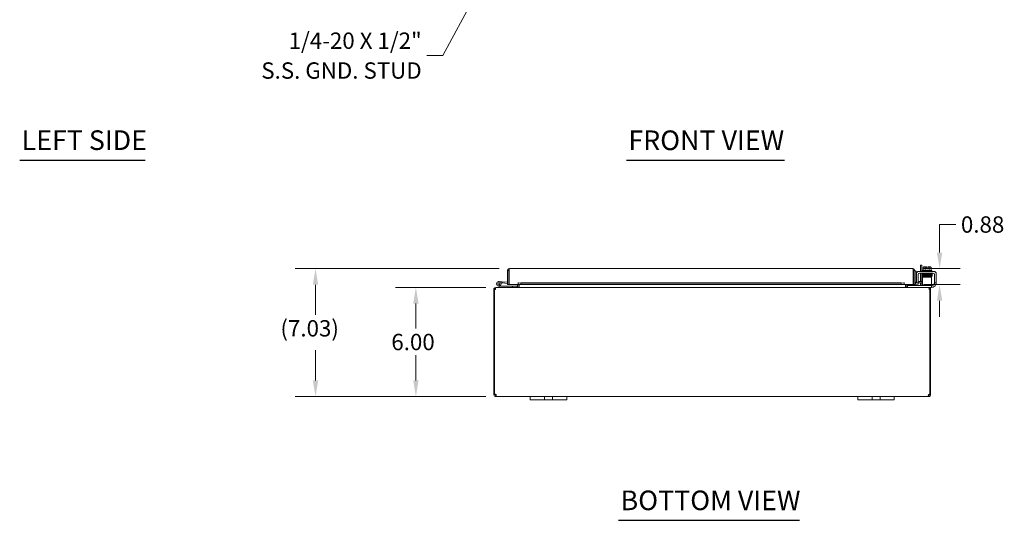
# Model space of a CAD drawing. Units: inches. Extents: x 4 to 148, y 2 to 96.
# Drawn here: x 7 to 62, y 16 to 43 of the extents above; entities that cross this region are included whole.
import ezdxf

# ---------------------------------------------------------------- set-up
doc = ezdxf.new("R2010")
doc.units = ezdxf.units.IN
doc.header["$LTSCALE"] = 9
doc.header["$MEASUREMENT"] = 0
for name, color, linetype, lineweight in [('Dimension (ANSI)', 7, 'Continuous', 5), ('Symbol (ANSI)', 7, 'Continuous', 5), ('Visible (ANSI)', 7, 'Continuous', 5)]:
    doc.layers.add(name, color=color, linetype=linetype, lineweight=lineweight)
doc.styles.add('ROMANS', font='romans.shx')
doc.styles.add('Text Style168', font='tahoma.ttf')
doc.dimstyles.new('Default (ANSI)', dxfattribs={"dimscale": 9, "dimtxt": 0.1, "dimasz": 0.098425, "dimexe": 0.125, "dimexo": 0.0625, "dimgap": 0.031496, "dimtad": 0, "dimtih": 1, "dimtoh": 1, "dimrnd": 1e-08, "dimzin": 0, "dimdsep": 46, "dimtxsty": 'ROMANS', "dimcen": 0.09, "dimdle": 0.393701, "dimclrd": 256, "dimclre": 256, "dimclrt": 256, "dimadec": 0, "dimazin": 0, "dimtfac": 1, "dimtofl": 0, "dimtmove": 0, "dimatfit": 3, "dimfxl": 1, "dimtolj": 1, "dimtzin": 0, "dimlwd": -1, "dimlwe": -1, "dimarcsym": 0})
doc.dimstyles.new('Default (ANSI)$7', dxfattribs={"dimscale": 9, "dimtxt": 0.1, "dimasz": 0.098425, "dimexe": 0.125, "dimexo": 0.0625, "dimgap": 0.031496, "dimtad": 0, "dimtih": 1, "dimtoh": 1, "dimrnd": 1e-08, "dimzin": 0, "dimdsep": 46, "dimtxsty": 'ROMANS', "dimcen": 0.09, "dimdle": 0.393701, "dimclrd": 256, "dimclre": 256, "dimclrt": 256, "dimadec": 0, "dimazin": 0, "dimtfac": 1, "dimtofl": 0, "dimtmove": 0, "dimatfit": 3, "dimfxl": 1, "dimtolj": 1, "dimtzin": 0, "dimlwd": -1, "dimlwe": -1, "dimarcsym": 0})

# ---------------------------------------------------------------- blocks, each defined once
blk = doc.blocks.new('*D12')
at = {"layer": 'Defpoints', "color": 0, "transparency": 16777216}
for p in [(33.639, 28.727), (29.235, 22.727), (33.64, 22.727)]:
    blk.add_point(p, dxfattribs=at)
at = {"layer": 'Dimension (ANSI)', "transparency": 16777216}
for p, q in [((33.076, 28.727), (28.11, 28.727)), ((29.235, 27.841), (29.235, 26.461)), ((29.235, 23.613), (29.235, 24.994)), ((33.077, 22.727), (28.11, 22.727))]:
    blk.add_line(p, q, dxfattribs=at)
for points in [[(29.087, 27.841), (29.383, 27.841), (29.235, 28.727)], [(29.087, 23.613), (29.383, 23.613), (29.235, 22.727)]]:
    blk.add_solid(points, dxfattribs=at)
at = {"layer": 'Dimension (ANSI)', "transparency": 16777216, "insert": (27.885, 26.177), "char_height": 0.9, "attachment_point": 1, "style": 'ROMANS'}
blk.add_mtext('\\A1;6.00', dxfattribs=at)
blk = doc.blocks.new('*D13')
at = {"layer": 'Defpoints', "color": 0, "transparency": 16777216}
for p in [(23.719, 29.761), (34.376, 29.761), (33.64, 22.727)]:
    blk.add_point(p, dxfattribs=at)
at = {"layer": 'Dimension (ANSI)', "transparency": 16777216}
for p, q in [((33.814, 29.761), (22.594, 29.761)), ((23.719, 28.875), (23.719, 27.213)), ((23.719, 23.613), (23.719, 25.275)), ((33.077, 22.727), (22.594, 22.727))]:
    blk.add_line(p, q, dxfattribs=at)
for points in [[(23.571, 28.875), (23.866, 28.875), (23.719, 29.761)], [(23.571, 23.613), (23.866, 23.613), (23.719, 22.727)]]:
    blk.add_solid(points, dxfattribs=at)
at = {"layer": 'Dimension (ANSI)', "transparency": 16777216, "insert": (21.79, 26.93), "char_height": 0.9, "attachment_point": 1, "style": 'ROMANS'}
blk.add_mtext('\\A1;{(}7.03{)}', dxfattribs=at)
blk = doc.blocks.new('*D23')
at = {"layer": 'Defpoints', "color": 0, "transparency": 16777216}
for p in [(56.541, 29.761), (58.015, 29.761), (56.561, 28.886)]:
    blk.add_point(p, dxfattribs=at)
at = {"layer": 'Dimension (ANSI)', "transparency": 16777216}
for p, q in [((58.015, 30.647), (58.015, 32.188)), ((58.015, 32.188), (58.901, 32.188)), ((57.103, 29.761), (59.14, 29.761)), ((57.123, 28.886), (59.14, 28.886)), ((58.015, 28), (58.015, 27.114))]:
    blk.add_line(p, q, dxfattribs=at)
for points in [[(57.868, 30.647), (58.163, 30.647), (58.015, 29.761)], [(57.868, 28), (58.163, 28), (58.015, 28.886)]]:
    blk.add_solid(points, dxfattribs=at)
at = {"layer": 'Dimension (ANSI)', "transparency": 16777216, "insert": (59.185, 32.638), "char_height": 0.9, "attachment_point": 1, "style": 'ROMANS'}
blk.add_mtext('\\A1;0.88', dxfattribs=at)

msp = doc.modelspace()

# ---------------------------------------------------------------- linework, layer by layer
at = {"layer": 'Symbol (ANSI)', "lineweight": 30}
for p, q in [((7.463, 35.727), (14.362, 35.727)), ((40.804, 35.723), (49.487, 35.723)), ((40.376, 15.92), (50.31, 15.92))]:
    msp.add_line(p, q, dxfattribs=at)
at = {"layer": 'Visible (ANSI)'}
for p, q in [((34.376, 29.761), (56.541, 29.761)), ((57.038, 29.958), (56.964, 29.958)), ((56.964, 29.612), (56.964, 29.958)), ((57.038, 29.958), (57.038, 29.612)), ((57.115, 29.662), (57.115, 29.829)), ((57.169, 29.852), (57.144, 29.852)), ((57.294, 29.852), (57.169, 29.852)), ((57.223, 29.662), (57.223, 29.829)), ((57.294, 29.852), (57.294, 29.849)), ((57.294, 29.751), (57.294, 29.849)), ((57.369, 29.849), (57.369, 29.852)), ((57.494, 29.852), (57.369, 29.852)), ((57.369, 29.849), (57.369, 29.751)), ((57.44, 29.662), (57.44, 29.829)), ((57.519, 29.852), (57.494, 29.852)), ((57.548, 29.662), (57.548, 29.829)), ((34.345, 29.656), (34.271, 29.656)), ((34.271, 28.886), (34.271, 29.656)), ((34.345, 29.656), (34.345, 28.886)), ((34.345, 29.506), (34.356, 29.505)), ((34.356, 28.886), (34.356, 29.656)), ((56.561, 29.656), (56.561, 28.886)), ((56.572, 29.656), (56.572, 28.886)), ((56.572, 29.656), (56.646, 29.656)), ((56.646, 28.886), (56.646, 29.656)), ((56.72, 29.624), (56.646, 29.624)), ((56.72, 29.624), (56.72, 29.374)), ((56.72, 29.374), (56.72, 29.123)), ((56.739, 29.017), (56.739, 29.487)), ((56.843, 29.017), (56.843, 29.445)), ((56.864, 29.612), (57.708, 29.612)), ((56.906, 29.508), (57.667, 29.508)), ((56.964, 29.061), (56.964, 29.508)), ((57.038, 29.508), (57.038, 29.061)), ((57.566, 29.29), (57.066, 29.29)), ((57.066, 29.228), (57.066, 29.29)), ((57.066, 28.956), (57.066, 29.228)), ((57.071, 29.662), (57.591, 29.662)), ((57.071, 29.662), (57.071, 29.612)), ((57.081, 29.508), (57.081, 29.478)), ((57.169, 29.478), (57.081, 29.478)), ((57.206, 29.449), (57.206, 29.449)), ((57.206, 29.42), (57.206, 29.419)), ((57.206, 29.39), (57.206, 29.389)), ((57.206, 29.36), (57.206, 29.359)), ((57.206, 29.33), (57.206, 29.29)), ((57.369, 29.751), (57.294, 29.751)), ((57.456, 29.454), (57.456, 29.454)), ((57.456, 29.425), (57.456, 29.424)), ((57.456, 29.395), (57.456, 29.393)), ((57.456, 29.364), (57.456, 29.364)), ((57.456, 29.335), (57.456, 29.29)), ((57.566, 29.29), (57.566, 29.228)), ((57.566, 28.956), (57.566, 29.228)), ((57.581, 29.508), (57.581, 29.487)), ((57.591, 29.662), (57.591, 29.612)), ((57.729, 29.445), (57.729, 29.017)), ((57.833, 29.487), (57.833, 29.017)), ((33.639, 28.727), (33.628, 28.727)), ((33.628, 28.72), (33.628, 28.727)), ((33.639, 28.727), (57.406, 28.727)), ((33.913, 28.729), (33.737, 28.815)), ((33.862, 28.824), (33.765, 28.871)), ((33.803, 29.052), (33.983, 29.036)), ((33.819, 28.871), (33.882, 28.84)), ((33.862, 28.824), (33.928, 28.791)), ((33.977, 28.974), (33.906, 28.98)), ((33.934, 28.79), (34.542, 28.79)), ((33.983, 29.036), (33.977, 28.974)), ((33.977, 28.974), (34.271, 28.948)), ((33.983, 29.036), (34.271, 29.011)), ((34.345, 28.886), (34.271, 28.886)), ((34.856, 28.886), (34.356, 28.886)), ((34.792, 28.79), (34.542, 28.79)), ((34.542, 28.79), (34.542, 28.727)), ((34.792, 28.727), (34.792, 28.79)), ((34.824, 28.759), (34.824, 28.886)), ((34.856, 28.961), (34.856, 28.991)), ((34.856, 28.886), (34.856, 28.991)), ((34.856, 28.991), (34.856, 28.991)), ((34.856, 28.991), (34.856, 28.991)), ((35.006, 28.987), (34.856, 28.961)), ((34.856, 28.961), (34.856, 28.888)), ((34.856, 28.888), (35.006, 28.914)), ((34.856, 28.887), (34.856, 28.888)), ((34.856, 28.887), (34.856, 28.886)), ((56.061, 28.886), (34.856, 28.886)), ((34.898, 28.759), (34.898, 28.886)), ((34.909, 28.759), (34.909, 28.886)), ((35.006, 28.914), (35.006, 28.987)), ((35.006, 28.987), (55.911, 28.987)), ((35.006, 28.914), (55.911, 28.914)), ((56.061, 28.961), (55.911, 28.987)), ((55.911, 28.987), (55.911, 28.914)), ((55.911, 28.914), (56.061, 28.888)), ((56.061, 28.961), (56.061, 28.991)), ((56.061, 28.991), (56.061, 28.991)), ((56.061, 28.991), (56.061, 28.886)), ((56.061, 28.991), (56.061, 28.991)), ((56.061, 28.888), (56.061, 28.961)), ((56.061, 28.888), (56.061, 28.887)), ((56.061, 28.886), (56.061, 28.887)), ((56.561, 28.886), (56.061, 28.886)), ((56.137, 28.759), (56.137, 28.886)), ((56.148, 28.886), (56.148, 28.759)), ((56.222, 28.759), (56.222, 28.886)), ((56.253, 28.831), (56.283, 28.831)), ((56.253, 28.831), (56.253, 28.727)), ((57.536, 28.831), (56.283, 28.831)), ((56.572, 28.886), (56.646, 28.886)), ((56.684, 28.961), (56.683, 28.96)), ((56.832, 28.987), (56.684, 28.961)), ((56.684, 28.961), (56.697, 28.888)), ((56.695, 28.887), (56.697, 28.888)), ((56.697, 28.888), (56.845, 28.914)), ((56.739, 28.987), (56.739, 29.017)), ((56.739, 28.987), (56.843, 28.987)), ((56.845, 28.914), (56.832, 28.987)), ((56.843, 29.061), (57.032, 29.061)), ((56.843, 29.017), (56.843, 28.987)), ((57.032, 28.987), (56.843, 28.987)), ((56.964, 28.864), (56.964, 28.987)), ((57.032, 29.061), (57.066, 29.061)), ((57.066, 28.987), (57.032, 28.987)), ((57.038, 28.987), (57.038, 28.852)), ((57.066, 28.956), (57.066, 28.831)), ((57.417, 28.727), (57.406, 28.727)), ((57.417, 28.72), (57.417, 28.727)), ((57.536, 28.727), (57.417, 28.727)), ((57.536, 28.831), (57.566, 28.831)), ((57.566, 28.727), (57.536, 28.727)), ((57.566, 28.831), (57.566, 28.956)), ((57.566, 28.841), (57.604, 28.841)), ((57.566, 28.727), (57.566, 28.831)), ((57.583, 28.737), (57.566, 28.737)), ((57.729, 28.987), (57.729, 29.017)), ((57.729, 28.987), (57.833, 28.987)), ((57.729, 28.987), (57.729, 28.966)), ((57.833, 29.017), (57.833, 28.987)), ((33.56, 28.622), (33.523, 28.622)), ((33.523, 28.622), (33.523, 22.857)), ((33.608, 28.622), (33.56, 28.622)), ((33.56, 22.855), (33.56, 28.622)), ((57.486, 28.622), (57.438, 28.622)), ((57.523, 28.622), (57.486, 28.622)), ((57.486, 28.622), (57.486, 22.855)), ((57.523, 22.857), (57.523, 28.622)), ((33.523, 22.857), (33.56, 22.857)), ((33.523, 22.833), (33.523, 22.857)), ((33.523, 22.833), (33.573, 22.833)), ((33.568, 22.857), (33.597, 22.857)), ((33.573, 22.833), (33.597, 22.833)), ((33.597, 22.858), (33.597, 22.857)), ((33.597, 22.857), (33.597, 22.833)), ((33.628, 22.778), (33.628, 22.801)), ((33.628, 22.801), (33.64, 22.801)), ((33.628, 22.727), (33.628, 22.778)), ((33.64, 22.727), (33.628, 22.727)), ((33.64, 22.778), (33.64, 22.801)), ((33.64, 22.727), (33.64, 22.778)), ((35.523, 22.727), (33.64, 22.727)), ((35.523, 22.727), (35.773, 22.727)), ((35.523, 22.727), (35.523, 22.547)), ((36.179, 22.727), (35.773, 22.727)), ((36.179, 22.727), (36.304, 22.727)), ((36.304, 22.547), (36.304, 22.727)), ((36.304, 22.727), (36.742, 22.727)), ((36.742, 22.727), (36.867, 22.727)), ((36.742, 22.727), (36.742, 22.547)), ((37.273, 22.727), (36.867, 22.727)), ((37.273, 22.727), (37.523, 22.727)), ((37.523, 22.547), (37.523, 22.727)), ((53.523, 22.727), (37.523, 22.727)), ((53.523, 22.727), (53.773, 22.727)), ((53.523, 22.727), (53.523, 22.547)), ((54.179, 22.727), (53.773, 22.727)), ((54.179, 22.727), (54.304, 22.727)), ((54.304, 22.547), (54.304, 22.727)), ((54.304, 22.727), (54.742, 22.727)), ((54.742, 22.727), (54.867, 22.727)), ((54.742, 22.727), (54.742, 22.547)), ((55.273, 22.727), (54.867, 22.727)), ((55.273, 22.727), (55.523, 22.727)), ((55.523, 22.547), (55.523, 22.727)), ((57.405, 22.727), (55.523, 22.727)), ((57.405, 22.778), (57.405, 22.801)), ((57.405, 22.801), (57.417, 22.801)), ((57.405, 22.727), (57.405, 22.778)), ((57.417, 22.727), (57.405, 22.727)), ((57.417, 22.778), (57.417, 22.801)), ((57.417, 22.727), (57.417, 22.778)), ((57.449, 22.857), (57.449, 22.858)), ((57.449, 22.857), (57.477, 22.857)), ((57.449, 22.833), (57.449, 22.857)), ((57.449, 22.833), (57.472, 22.833)), ((57.472, 22.833), (57.523, 22.833)), ((57.486, 22.857), (57.523, 22.857)), ((57.523, 22.857), (57.523, 22.833)), ((35.773, 22.547), (35.523, 22.547)), ((35.773, 22.547), (36.179, 22.547)), ((36.304, 22.547), (36.179, 22.547)), ((36.742, 22.547), (36.304, 22.547)), ((36.867, 22.547), (36.742, 22.547)), ((36.867, 22.547), (37.273, 22.547)), ((37.523, 22.547), (37.273, 22.547)), ((53.773, 22.547), (53.523, 22.547)), ((53.773, 22.547), (54.179, 22.547)), ((54.304, 22.547), (54.179, 22.547)), ((54.742, 22.547), (54.304, 22.547)), ((54.867, 22.547), (54.742, 22.547)), ((54.867, 22.547), (55.273, 22.547)), ((55.523, 22.547), (55.273, 22.547))]:
    msp.add_line(p, q, dxfattribs=at)
msp.add_circle((33.792, 28.927), 0.06, dxfattribs=at)
for centre, radius, start, end in [((57.331, 29.587), 0.325, 125.2644, 131.8103), ((57.331, 29.587), 0.265, 98.1301, 114.0948), ((57.331, 29.587), 0.265, 65.9052, 81.8699), ((57.331, 29.587), 0.325, 48.1897, 54.7356), ((56.864, 29.487), 0.125, 90, 180), ((56.906, 29.445), 0.0625, 90, 180), ((57.667, 29.445), 0.0625, 0, 90), ((57.708, 29.487), 0.125, 0, 90), ((33.792, 28.927), 0.125, 315.5029, 243.8848), ((33.792, 28.927), 0.0625, 294.7876, 243.8817), ((33.792, 28.927), 0.0625, 243.8817, 294.7876), ((33.792, 28.927), 0.125, 303.8817, 315.5029), ((33.792, 28.927), 0.125, 303.8795, 303.8817), ((33.92, 28.742), 0.015, 243.8848, 270), ((33.934, 28.805), 0.015, 243.8848, 270), ((34.345, 29.004), 0.0625, 270, 280.1821), ((34.792, 28.759), 0.105, 352.0691, 0), ((56.253, 28.759), 0.105, 180, 187.9309), ((56.771, 29.112), 0.125, 180, 255.3711), ((56.677, 28.991), 0.0313, 180, 280), ((56.677, 28.991), 0.105, 252.7278, 280), ((56.782, 29.123), 0.0625, 180, 226.4399), ((56.902, 28.864), 0.0625, 328.6677, 0), ((56.913, 28.852), 0.125, 350.3284, 0), ((57.583, 28.987), 0.25, 270, 336.4218), ((57.604, 28.966), 0.125, 270, 320.8022), ((33.628, 28.622), 0.0312, 128.2337, 180), ((57.417, 28.622), 0.0312, 0, 51.7663), ((33.585, 22.789), 0.07, 38.0474, 111.0196), ((57.461, 22.789), 0.07, 68.9804, 141.9526)]:
    msp.add_arc(centre, radius, start, end, dxfattribs=at)
for centre, major_axis, ratio, start_param, end_param in [((57.169, 29.587), (0, 0.265), 0.5, 0, 0.420534), ((57.169, 29.587), (0, 0.265), 0.5, 5.862651, 6.283185), ((57.494, 29.587), (0, 0.265), 0.5, 0, 0.420534), ((57.494, 29.587), (0, 0.265), 0.5, 5.862651, 6.283185), ((57.12, 29.433), (-0.0005, 0.0145), 0.806882, 6.282122, 6.282477), ((57.12, 29.372), (0.0005, -0.0145), 0.806882, 6.28212, 6.282475), ((57.486, 29.38), (0.0003, -0.0145), 0.590418, 6.282806, 6.282995), ((57.543, 29.328), (-0.0005, -0.0145), 0.806882, 4.120177, 8.545277)]:
    msp.add_ellipse(centre, major_axis=major_axis, ratio=ratio, start_param=start_param, end_param=end_param, dxfattribs=at)
for points, knots in [([(34.274, 29.682), (34.281, 29.709), (34.3, 29.733), (34.324, 29.747), (34.34, 29.756), (34.358, 29.761), (34.376, 29.761)], [-0.8395462, -0.8395462, -0.8395462, -0.8395462, -0.3275189, -0.3275189, -0.3275189, 0, 0, 0, 0]), ([(34.359, 29.682), (34.363, 29.709), (34.366, 29.733), (34.37, 29.747), (34.372, 29.756), (34.374, 29.761), (34.376, 29.761)], [-0.8395462, -0.8395462, -0.8395462, -0.8395462, -0.3275189, -0.3275189, -0.3275189, 0, 0, 0, 0]), ([(56.541, 29.761), (56.545, 29.761), (56.55, 29.738), (56.555, 29.704), (56.557, 29.689), (56.559, 29.672), (56.561, 29.656)], [0, 0, 0, 0, 1.095058, 1.095058, 1.095058, 1.570796, 1.570796, 1.570796, 1.570796]), ([(56.643, 29.682), (56.633, 29.719), (56.602, 29.75), (56.564, 29.758), (56.557, 29.76), (56.549, 29.761), (56.541, 29.761)], [0.25204, 0.25204, 0.25204, 0.25204, 1.343757, 1.343757, 1.343757, 1.570796, 1.570796, 1.570796, 1.570796]), ([(34.359, 29.682), (34.352, 29.677), (34.346, 29.669), (34.345, 29.66), (34.345, 29.659), (34.345, 29.657), (34.345, 29.656)], [0.3652124, 0.3652124, 0.3652124, 0.3652124, 0.9110099, 0.9110099, 0.9110099, 1, 1, 1, 1]), ([(56.557, 29.682), (56.565, 29.676), (56.571, 29.668), (56.572, 29.658), (56.572, 29.657), (56.572, 29.657), (56.572, 29.656)], [0.5736743, 0.5736743, 0.5736743, 0.5736743, 1.4834748, 1.4834748, 1.4834748, 1.5707963, 1.5707963, 1.5707963, 1.5707963]), ([(57.067, 29.444), (57.067, 29.444), (57.067, 29.444), (57.066, 29.445), (57.065, 29.445), (57.063, 29.446), (57.063, 29.446), (57.061, 29.447), (57.06, 29.448), (57.058, 29.449), (57.058, 29.45), (57.056, 29.453), (57.056, 29.454), (57.055, 29.457), (57.055, 29.459), (57.055, 29.462), (57.056, 29.464), (57.057, 29.466), (57.058, 29.468), (57.06, 29.47), (57.061, 29.471), (57.062, 29.472), (57.063, 29.472), (57.064, 29.473), (57.065, 29.473), (57.066, 29.473), (57.067, 29.474), (57.069, 29.474), (57.07, 29.474), (57.077, 29.475), (57.084, 29.475), (57.107, 29.476), (57.125, 29.477), (57.168, 29.478), (57.192, 29.478), (57.242, 29.479), (57.269, 29.48), (57.325, 29.481), (57.353, 29.481), (57.408, 29.482), (57.435, 29.483), (57.483, 29.484), (57.506, 29.484), (57.543, 29.485), (57.559, 29.486), (57.575, 29.486), (57.58, 29.487), (57.587, 29.487), (57.589, 29.487), (57.59, 29.487), (57.59, 29.487), (57.59, 29.487)], [1.60901, 1.60901, 1.60901, 1.60901, 1.614567, 1.614567, 1.640835, 1.640835, 1.647957, 1.647957, 1.660739, 1.660739, 1.671402, 1.671402, 1.683354, 1.683354, 1.69613, 1.69613, 1.709025, 1.709025, 1.721871, 1.721871, 1.734096, 1.734096, 1.744858, 1.744858, 1.756969, 1.756969, 1.777862, 1.777862, 1.835751, 1.835751, 2.01048, 2.01048, 2.249906, 2.249906, 2.46355, 2.46355, 2.67625, 2.67625, 2.888557, 2.888557, 3.100648, 3.100648, 3.312507, 3.312507, 3.523906, 3.523906, 3.627575, 3.627575, 3.72842, 3.72842, 3.738357, 3.738357, 3.738357, 3.738357]), ([(57.072, 29.415), (57.071, 29.415), (57.071, 29.415), (57.069, 29.415), (57.068, 29.415), (57.067, 29.415), (57.066, 29.416), (57.064, 29.416), (57.064, 29.416), (57.062, 29.417), (57.062, 29.417), (57.06, 29.419), (57.059, 29.419), (57.058, 29.421), (57.057, 29.423), (57.056, 29.425), (57.055, 29.427), (57.055, 29.43), (57.055, 29.431), (57.056, 29.435), (57.056, 29.436), (57.058, 29.439), (57.059, 29.44), (57.061, 29.442), (57.062, 29.442), (57.063, 29.443), (57.064, 29.443), (57.065, 29.444), (57.066, 29.444), (57.067, 29.444), (57.068, 29.445), (57.071, 29.445), (57.073, 29.445), (57.085, 29.446), (57.1, 29.447), (57.119, 29.447)], [0.5111298, 0.5111298, 0.5111298, 0.5111298, 0.5309226, 0.5309226, 0.5662658, 0.5662658, 0.5928333, 0.5928333, 0.6041978, 0.6041978, 0.6121032, 0.6121032, 0.6235521, 0.6235521, 0.6346362, 0.6346362, 0.6470893, 0.6470893, 0.6600166, 0.6600166, 0.6729775, 0.6729775, 0.6857803, 0.6857803, 0.6974995, 0.6974995, 0.7084164, 0.7084164, 0.7231374, 0.7231374, 0.7532307, 0.7532307, 0.8434161, 0.8434161, 1.0984951, 1.0984951, 1.0984951, 1.0984951]), ([(57.589, 29.428), (57.589, 29.428), (57.589, 29.428), (57.587, 29.428), (57.586, 29.428), (57.58, 29.428), (57.576, 29.427), (57.566, 29.427), (57.56, 29.427), (57.545, 29.426), (57.537, 29.426), (57.518, 29.425), (57.508, 29.425), (57.487, 29.425), (57.476, 29.424), (57.451, 29.424), (57.439, 29.424), (57.413, 29.423), (57.399, 29.423), (57.372, 29.422), (57.358, 29.422), (57.33, 29.422), (57.316, 29.421), (57.289, 29.421), (57.275, 29.42), (57.248, 29.42), (57.235, 29.42), (57.209, 29.419), (57.197, 29.419), (57.174, 29.418), (57.163, 29.418), (57.142, 29.418), (57.133, 29.417), (57.115, 29.417), (57.107, 29.417), (57.094, 29.416), (57.088, 29.416), (57.078, 29.415), (57.074, 29.415), (57.07, 29.414), (57.069, 29.414), (57.067, 29.414), (57.067, 29.414), (57.065, 29.413), (57.064, 29.413), (57.062, 29.412), (57.062, 29.412), (57.06, 29.411), (57.059, 29.41), (57.057, 29.407), (57.056, 29.406), (57.055, 29.402), (57.055, 29.401), (57.055, 29.397), (57.055, 29.396), (57.056, 29.393), (57.057, 29.391), (57.059, 29.389), (57.06, 29.389), (57.061, 29.387), (57.062, 29.387), (57.063, 29.386), (57.064, 29.386), (57.065, 29.385), (57.066, 29.385), (57.068, 29.385), (57.069, 29.384), (57.071, 29.384)], [0.731032, 0.731032, 0.731032, 0.731032, 0.789965, 0.789965, 0.896185, 0.896185, 1.040273, 1.040273, 1.195618, 1.195618, 1.353838, 1.353838, 1.513012, 1.513012, 1.672583, 1.672583, 1.832352, 1.832352, 1.992232, 1.992232, 2.152186, 2.152186, 2.312197, 2.312197, 2.472262, 2.472262, 2.632388, 2.632388, 2.792599, 2.792599, 2.952948, 2.952948, 3.113552, 3.113552, 3.274717, 3.274717, 3.437426, 3.437426, 3.606538, 3.606538, 3.675559, 3.675559, 3.712228, 3.712228, 3.738143, 3.738143, 3.746097, 3.746097, 3.758127, 3.758127, 3.767102, 3.767102, 3.773994, 3.773994, 3.780298, 3.780298, 3.787346, 3.787346, 3.796057, 3.796057, 3.806759, 3.806759, 3.821646, 3.821646, 3.850248, 3.850248, 3.92522, 3.92522, 3.92522, 3.92522]), ([(57.067, 29.355), (57.067, 29.355), (57.067, 29.355), (57.066, 29.355), (57.065, 29.355), (57.062, 29.356), (57.061, 29.357), (57.059, 29.358), (57.059, 29.359), (57.057, 29.361), (57.056, 29.363), (57.055, 29.365), (57.055, 29.367), (57.055, 29.37), (57.055, 29.372), (57.056, 29.375), (57.057, 29.376), (57.059, 29.379), (57.06, 29.38), (57.061, 29.381), (57.062, 29.382), (57.064, 29.383), (57.064, 29.383), (57.066, 29.383), (57.066, 29.383), (57.068, 29.384), (57.069, 29.384), (57.072, 29.384), (57.076, 29.385), (57.089, 29.385), (57.102, 29.386), (57.119, 29.387)], [0.571074, 0.571074, 0.571074, 0.571074, 0.5744071, 0.5744071, 0.6020613, 0.6020613, 0.6150922, 0.6150922, 0.6262812, 0.6262812, 0.6376469, 0.6376469, 0.6502726, 0.6502726, 0.6631897, 0.6631897, 0.6761072, 0.6761072, 0.6887368, 0.6887368, 0.7000211, 0.7000211, 0.7111552, 0.7111552, 0.7277233, 0.7277233, 0.7652832, 0.7652832, 0.8780205, 0.8780205, 1.0990807, 1.0990807, 1.0990807, 1.0990807]), ([(57.206, 29.321), (57.194, 29.321), (57.181, 29.321), (57.148, 29.322), (57.129, 29.322), (57.097, 29.323), (57.085, 29.324), (57.074, 29.325), (57.071, 29.325), (57.067, 29.325), (57.067, 29.325), (57.064, 29.326), (57.063, 29.327), (57.062, 29.327), (57.061, 29.328), (57.06, 29.329), (57.059, 29.33), (57.057, 29.332), (57.057, 29.333), (57.056, 29.336), (57.055, 29.337), (57.055, 29.34), (57.055, 29.342), (57.056, 29.345), (57.056, 29.346), (57.058, 29.349), (57.059, 29.35), (57.061, 29.352), (57.062, 29.352), (57.063, 29.353), (57.064, 29.354), (57.065, 29.354), (57.066, 29.354), (57.067, 29.355), (57.068, 29.355), (57.071, 29.355), (57.073, 29.355), (57.085, 29.356), (57.101, 29.357), (57.141, 29.358), (57.162, 29.359), (57.209, 29.36), (57.236, 29.36), (57.289, 29.361), (57.318, 29.362), (57.373, 29.363), (57.401, 29.363), (57.453, 29.364), (57.478, 29.364), (57.52, 29.365), (57.539, 29.366), (57.568, 29.367), (57.579, 29.367), (57.587, 29.368), (57.589, 29.368), (57.589, 29.368), (57.59, 29.368), (57.59, 29.368)], [0.950893, 0.950893, 0.950893, 0.950893, 1.060873, 1.060873, 1.273403, 1.273403, 1.48673, 1.48673, 1.595553, 1.595553, 1.635769, 1.635769, 1.647128, 1.647128, 1.654208, 1.654208, 1.665194, 1.665194, 1.676262, 1.676262, 1.688697, 1.688697, 1.701562, 1.701562, 1.714454, 1.714454, 1.727175, 1.727175, 1.738752, 1.738752, 1.749488, 1.749488, 1.764005, 1.764005, 1.793751, 1.793751, 1.882892, 1.882892, 2.155402, 2.155402, 2.373607, 2.373607, 2.586538, 2.586538, 2.798971, 2.798971, 3.011147, 3.011147, 3.223115, 3.223115, 3.434762, 3.434762, 3.645507, 3.645507, 3.719813, 3.719813, 3.737419, 3.737419, 3.737419, 3.737419]), ([(57.581, 29.489), (57.582, 29.489), (57.582, 29.489), (57.587, 29.489), (57.59, 29.489), (57.593, 29.488), (57.594, 29.488), (57.595, 29.488), (57.596, 29.488), (57.598, 29.487), (57.599, 29.487), (57.6, 29.486), (57.601, 29.486), (57.603, 29.485), (57.604, 29.484), (57.605, 29.482), (57.606, 29.481), (57.607, 29.478), (57.608, 29.477), (57.608, 29.473), (57.608, 29.472), (57.607, 29.469), (57.606, 29.467), (57.605, 29.465), (57.604, 29.463), (57.602, 29.462), (57.601, 29.461), (57.599, 29.46), (57.599, 29.46), (57.598, 29.459), (57.597, 29.459), (57.595, 29.459), (57.595, 29.459), (57.592, 29.458), (57.59, 29.458), (57.578, 29.457), (57.562, 29.457), (57.522, 29.456), (57.501, 29.455), (57.454, 29.454), (57.428, 29.453), (57.374, 29.453), (57.346, 29.452), (57.29, 29.451), (57.262, 29.451), (57.21, 29.45), (57.186, 29.449), (57.143, 29.448), (57.124, 29.448), (57.095, 29.447), (57.084, 29.446), (57.075, 29.445), (57.073, 29.445), (57.073, 29.445)], [0.21079, 0.21079, 0.21079, 0.21079, 0.217774, 0.217774, 0.323067, 0.323067, 0.356953, 0.356953, 0.382391, 0.382391, 0.399896, 0.399896, 0.409194, 0.409194, 0.420375, 0.420375, 0.431405, 0.431405, 0.443831, 0.443831, 0.456695, 0.456695, 0.469587, 0.469587, 0.482314, 0.482314, 0.493912, 0.493912, 0.504749, 0.504749, 0.519208, 0.519208, 0.548848, 0.548848, 0.63767, 0.63767, 0.909163, 0.909163, 1.127498, 1.127498, 1.340433, 1.340433, 1.552869, 1.552869, 1.765045, 1.765045, 1.977015, 1.977015, 2.188665, 2.188665, 2.399421, 2.399421, 2.492595, 2.492595, 2.492595, 2.492595]), ([(57.594, 29.43), (57.595, 29.43), (57.596, 29.429), (57.598, 29.429), (57.599, 29.428), (57.6, 29.427), (57.601, 29.427), (57.602, 29.426), (57.603, 29.425), (57.606, 29.423), (57.606, 29.421), (57.608, 29.418), (57.608, 29.416), (57.608, 29.412), (57.607, 29.411), (57.606, 29.408), (57.606, 29.407), (57.604, 29.405), (57.603, 29.404), (57.602, 29.403), (57.601, 29.402), (57.599, 29.401), (57.599, 29.401), (57.597, 29.401), (57.597, 29.4), (57.594, 29.4), (57.592, 29.4), (57.588, 29.399), (57.586, 29.399), (57.578, 29.398), (57.572, 29.398), (57.558, 29.398), (57.551, 29.397), (57.534, 29.397), (57.525, 29.397), (57.504, 29.396), (57.494, 29.396), (57.471, 29.395), (57.458, 29.395), (57.433, 29.394), (57.42, 29.394), (57.393, 29.394), (57.38, 29.393), (57.352, 29.393), (57.338, 29.393), (57.31, 29.392), (57.296, 29.392), (57.269, 29.391), (57.255, 29.391), (57.229, 29.391), (57.216, 29.39), (57.192, 29.39), (57.18, 29.39), (57.158, 29.389), (57.148, 29.389), (57.129, 29.388), (57.121, 29.388), (57.106, 29.387), (57.099, 29.387), (57.088, 29.387), (57.083, 29.386), (57.077, 29.386), (57.074, 29.386), (57.073, 29.386), (57.073, 29.386), (57.073, 29.386)], [0.511305, 0.511305, 0.511305, 0.511305, 0.570098, 0.570098, 0.596667, 0.596667, 0.604583, 0.604583, 0.616586, 0.616586, 0.625548, 0.625548, 0.632434, 0.632434, 0.638739, 0.638739, 0.645793, 0.645793, 0.654513, 0.654513, 0.665228, 0.665228, 0.68015, 0.68015, 0.708882, 0.708882, 0.817535, 0.817535, 0.933162, 0.933162, 1.105997, 1.105997, 1.269147, 1.269147, 1.430439, 1.430439, 1.591095, 1.591095, 1.751468, 1.751468, 1.911693, 1.911693, 2.071829, 2.071829, 2.231901, 2.231901, 2.391919, 2.391919, 2.551881, 2.551881, 2.711773, 2.711773, 2.871559, 2.871559, 3.031163, 3.031163, 3.190406, 3.190406, 3.348797, 3.348797, 3.504637, 3.504637, 3.649382, 3.649382, 3.673968, 3.673968, 3.673968, 3.673968]), ([(57.12, 29.418), (57.104, 29.418), (57.091, 29.417), (57.079, 29.417), (57.076, 29.416), (57.074, 29.416), (57.073, 29.416), (57.073, 29.416)], [0.0000179, 0.0000179, 0.0000179, 0.0000179, 0.2139504, 0.2139504, 0.3162048, 0.3162048, 0.3526958, 0.3526958, 0.3526958, 0.3526958]), ([(57.595, 29.369), (57.595, 29.369), (57.595, 29.369), (57.596, 29.369), (57.596, 29.369), (57.598, 29.368), (57.599, 29.368), (57.6, 29.367), (57.601, 29.367), (57.603, 29.366), (57.604, 29.365), (57.605, 29.363), (57.606, 29.362), (57.607, 29.359), (57.608, 29.358), (57.608, 29.355), (57.608, 29.353), (57.607, 29.35), (57.607, 29.348), (57.605, 29.346), (57.604, 29.345), (57.602, 29.343), (57.601, 29.342), (57.6, 29.341), (57.599, 29.341), (57.598, 29.341), (57.597, 29.34), (57.596, 29.34), (57.595, 29.34), (57.592, 29.339), (57.59, 29.339), (57.579, 29.338), (57.565, 29.338), (57.529, 29.337), (57.508, 29.336), (57.462, 29.335), (57.436, 29.335), (57.383, 29.334), (57.354, 29.333), (57.299, 29.332), (57.27, 29.332), (57.218, 29.331), (57.193, 29.33), (57.149, 29.329), (57.13, 29.329), (57.099, 29.328), (57.087, 29.327), (57.077, 29.327), (57.075, 29.326), (57.073, 29.326), (57.073, 29.326), (57.073, 29.326)], [0.353805, 0.353805, 0.353805, 0.353805, 0.359814, 0.359814, 0.385547, 0.385547, 0.399745, 0.399745, 0.4084, 0.4084, 0.419687, 0.419687, 0.430628, 0.430628, 0.44299, 0.44299, 0.455845, 0.455845, 0.468739, 0.468739, 0.481494, 0.481494, 0.493205, 0.493205, 0.504047, 0.504047, 0.518043, 0.518043, 0.546, 0.546, 0.629752, 0.629752, 0.885136, 0.885136, 1.105629, 1.105629, 1.318636, 1.318636, 1.531109, 1.531109, 1.743308, 1.743308, 1.9553, 1.9553, 2.166996, 2.166996, 2.37791, 2.37791, 2.462858, 2.462858, 2.493043, 2.493043, 2.493043, 2.493043]), ([(57.119, 29.447), (57.136, 29.448), (57.157, 29.448), (57.204, 29.449), (57.23, 29.45), (57.283, 29.451), (57.311, 29.451), (57.367, 29.452), (57.395, 29.453), (57.441, 29.454), (57.46, 29.454), (57.477, 29.454)], [0, 0, 0, 0, 0.217867, 0.217867, 0.430927, 0.430927, 0.643392, 0.643392, 0.855587, 0.855587, 1.014264, 1.014264, 1.014264, 1.014264]), ([(57.119, 29.387), (57.136, 29.387), (57.157, 29.388), (57.204, 29.389), (57.23, 29.389), (57.283, 29.39), (57.311, 29.391), (57.367, 29.392), (57.395, 29.392), (57.444, 29.393), (57.466, 29.394), (57.486, 29.394)], [0, 0, 0, 0, 0.217898, 0.217898, 0.430976, 0.430976, 0.643448, 0.643448, 0.855645, 0.855645, 1.041391, 1.041391, 1.041391, 1.041391]), ([(57.486, 29.426), (57.463, 29.425), (57.437, 29.425), (57.384, 29.424), (57.356, 29.423), (57.3, 29.422), (57.272, 29.422), (57.219, 29.421), (57.194, 29.42), (57.152, 29.419), (57.135, 29.419), (57.12, 29.418)], [0, 0, 0, 0, 0.216519, 0.216519, 0.428884, 0.428884, 0.641093, 0.641093, 0.85309, 0.85309, 1.040967, 1.040967, 1.040967, 1.040967]), ([(57.486, 29.365), (57.463, 29.364), (57.437, 29.364), (57.384, 29.363), (57.356, 29.362), (57.3, 29.361), (57.272, 29.361), (57.219, 29.36), (57.194, 29.359), (57.152, 29.358), (57.135, 29.358), (57.12, 29.358)], [0, 0, 0, 0, 0.21653, 0.21653, 0.428903, 0.428903, 0.641116, 0.641116, 0.853112, 0.853112, 1.040969, 1.040969, 1.040969, 1.040969]), ([(57.542, 29.314), (57.526, 29.314), (57.505, 29.315), (57.474, 29.316), (57.465, 29.316), (57.456, 29.316)], [0, 0, 0, 0, 0.2139421, 0.2139421, 0.2916399, 0.2916399, 0.2916399, 0.2916399]), ([(57.596, 29.459), (57.596, 29.459), (57.597, 29.459), (57.598, 29.458), (57.599, 29.458), (57.6, 29.457), (57.601, 29.457), (57.603, 29.456), (57.604, 29.455), (57.605, 29.453), (57.606, 29.452), (57.607, 29.449), (57.608, 29.448), (57.608, 29.444), (57.608, 29.443), (57.607, 29.44), (57.606, 29.438), (57.605, 29.436), (57.604, 29.434), (57.602, 29.433), (57.601, 29.432), (57.599, 29.431), (57.599, 29.431), (57.598, 29.43), (57.597, 29.43), (57.595, 29.43), (57.595, 29.43), (57.592, 29.429), (57.59, 29.429), (57.578, 29.428), (57.562, 29.428), (57.525, 29.427), (57.507, 29.426), (57.486, 29.426)], [0.3692239, 0.3692239, 0.3692239, 0.3692239, 0.3823877, 0.3823877, 0.3998988, 0.3998988, 0.4091959, 0.4091959, 0.4203754, 0.4203754, 0.4314048, 0.4314048, 0.4438305, 0.4438305, 0.4566942, 0.4566942, 0.4695857, 0.4695857, 0.4823119, 0.4823119, 0.4939105, 0.4939105, 0.5047473, 0.5047473, 0.5192025, 0.5192025, 0.5488312, 0.5488312, 0.6376205, 0.6376205, 0.9090088, 0.9090088, 1.0989321, 1.0989321, 1.0989321, 1.0989321]), ([(57.59, 29.399), (57.591, 29.399), (57.592, 29.399), (57.593, 29.399), (57.594, 29.399), (57.596, 29.399), (57.597, 29.398), (57.598, 29.398), (57.599, 29.398), (57.6, 29.397), (57.601, 29.396), (57.603, 29.395), (57.604, 29.394), (57.605, 29.392), (57.606, 29.391), (57.607, 29.389), (57.608, 29.387), (57.608, 29.384), (57.608, 29.382), (57.607, 29.379), (57.606, 29.378), (57.605, 29.375), (57.604, 29.374), (57.602, 29.372), (57.601, 29.372), (57.599, 29.371), (57.599, 29.37), (57.598, 29.37), (57.597, 29.37), (57.595, 29.369), (57.595, 29.369), (57.592, 29.369), (57.589, 29.369), (57.581, 29.368), (57.574, 29.368), (57.551, 29.367), (57.533, 29.366), (57.503, 29.365), (57.495, 29.365), (57.486, 29.365)], [0.2965376, 0.2965376, 0.2965376, 0.2965376, 0.32577, 0.32577, 0.3604529, 0.3604529, 0.3865087, 0.3865087, 0.3995739, 0.3995739, 0.4081169, 0.4081169, 0.4197322, 0.4197322, 0.4308925, 0.4308925, 0.4434045, 0.4434045, 0.4563703, 0.4563703, 0.4693655, 0.4693655, 0.4821866, 0.4821866, 0.4938943, 0.4938943, 0.5049515, 0.5049515, 0.5201806, 0.5201806, 0.5519922, 0.5519922, 0.6473553, 0.6473553, 0.7910523, 0.7910523, 1.0172225, 1.0172225, 1.0991933, 1.0991933, 1.0991933, 1.0991933]), ([(57.486, 29.394), (57.509, 29.395), (57.529, 29.395), (57.561, 29.396), (57.573, 29.397), (57.585, 29.397), (57.587, 29.398), (57.589, 29.398), (57.589, 29.398), (57.589, 29.398)], [0.0000051, 0.0000051, 0.0000051, 0.0000051, 0.2152375, 0.2152375, 0.4260887, 0.4260887, 0.5181483, 0.5181483, 0.555887, 0.555887, 0.555887, 0.555887]), ([(33.628, 28.727), (33.591, 28.727), (33.555, 28.706), (33.537, 28.674), (33.527, 28.659), (33.523, 28.64), (33.523, 28.622)], [-1.570796, -1.570796, -1.570796, -1.570796, -0.520146, -0.520146, -0.520146, 0, 0, 0, 0]), ([(33.608, 28.622), (33.608, 28.659), (33.614, 28.695), (33.623, 28.713), (33.628, 28.722), (33.634, 28.727), (33.639, 28.727)], [0, 0, 0, 0, 1.050651, 1.050651, 1.050651, 1.570796, 1.570796, 1.570796, 1.570796]), ([(34.824, 28.759), (34.824, 28.747), (34.816, 28.735), (34.806, 28.73), (34.802, 28.728), (34.797, 28.727), (34.792, 28.727)], [-3.141593, -3.141593, -3.141593, -3.141593, -2.012802, -2.012802, -2.012802, -1.570796, -1.570796, -1.570796, -1.570796]), ([(34.909, 28.759), (34.909, 28.747), (34.884, 28.735), (34.848, 28.73), (34.834, 28.728), (34.819, 28.727), (34.803, 28.727)], [-3.141593, -3.141593, -3.141593, -3.141593, -2.012802, -2.012802, -2.012802, -1.570796, -1.570796, -1.570796, -1.570796]), ([(56.137, 28.759), (56.137, 28.747), (56.161, 28.735), (56.197, 28.73), (56.211, 28.728), (56.226, 28.727), (56.242, 28.727)], [-3.141593, -3.141593, -3.141593, -3.141593, -2.012802, -2.012802, -2.012802, -1.570796, -1.570796, -1.570796, -1.570796]), ([(56.222, 28.759), (56.222, 28.747), (56.229, 28.735), (56.24, 28.73), (56.244, 28.728), (56.248, 28.727), (56.253, 28.727)], [-3.141593, -3.141593, -3.141593, -3.141593, -2.012802, -2.012802, -2.012802, -1.570796, -1.570796, -1.570796, -1.570796]), ([(57.406, 28.727), (57.417, 28.727), (57.428, 28.706), (57.433, 28.674), (57.436, 28.659), (57.438, 28.64), (57.438, 28.622)], [-1.570796, -1.570796, -1.570796, -1.570796, -0.520146, -0.520146, -0.520146, 0, 0, 0, 0]), ([(57.523, 28.622), (57.523, 28.659), (57.502, 28.695), (57.47, 28.713), (57.454, 28.722), (57.436, 28.727), (57.417, 28.727)], [0, 0, 0, 0, 1.050651, 1.050651, 1.050651, 1.570796, 1.570796, 1.570796, 1.570796]), ([(57.701, 28.887), (57.706, 28.893), (57.711, 28.9), (57.719, 28.916), (57.723, 28.925), (57.727, 28.941), (57.729, 28.951), (57.729, 28.961), (57.729, 28.964), (57.729, 28.966)], [0.9457905, 0.9457905, 0.9457905, 0.9457905, 1.0071992, 1.0071992, 1.0739282, 1.0739282, 1.1549241, 1.1549241, 1.1810883, 1.1810883, 1.1810883, 1.1810883]), ([(57.833, 28.987), (57.833, 28.987), (57.833, 28.985), (57.833, 28.976), (57.833, 28.97), (57.832, 28.955), (57.83, 28.946), (57.826, 28.925), (57.823, 28.914), (57.817, 28.898), (57.815, 28.892), (57.813, 28.887)], [0, 0, 0, 0, 0.0855487, 0.0855487, 0.1710975, 0.1710975, 0.2580823, 0.2580823, 0.3450671, 0.3450671, 0.3884878, 0.3884878, 0.3884878, 0.3884878]), ([(33.628, 22.727), (33.606, 22.727), (33.578, 22.736), (33.557, 22.755), (33.537, 22.773), (33.525, 22.801), (33.523, 22.824), (33.523, 22.827), (33.523, 22.83), (33.523, 22.833)], [0.906744, 0.906744, 0.906744, 0.906744, 1.531883, 1.531883, 1.531883, 2.157371, 2.157371, 2.157371, 2.234849, 2.234849, 2.234849, 2.234849]), ([(33.597, 22.833), (33.597, 22.824), (33.602, 22.812), (33.611, 22.806), (33.616, 22.803), (33.623, 22.801), (33.628, 22.801)], [-2.234849, -2.234849, -2.234849, -2.234849, -1.400927, -1.400927, -1.400927, -0.906744, -0.906744, -0.906744, -0.906744]), ([(33.64, 22.833), (33.649, 22.811), (33.654, 22.783), (33.655, 22.762), (33.655, 22.741), (33.651, 22.729), (33.643, 22.728), (33.642, 22.727), (33.641, 22.727), (33.64, 22.727)], [-0.664052, -0.664052, -0.664052, -0.664052, -0.038913, -0.038913, -0.038913, 0.586575, 0.586575, 0.586575, 0.664052, 0.664052, 0.664052, 0.664052]), ([(57.405, 22.727), (57.396, 22.727), (57.391, 22.736), (57.391, 22.755), (57.39, 22.773), (57.394, 22.801), (57.402, 22.824), (57.403, 22.827), (57.404, 22.83), (57.405, 22.833)], [2.47754, 2.47754, 2.47754, 2.47754, 3.10268, 3.10268, 3.10268, 3.728168, 3.728168, 3.728168, 3.805645, 3.805645, 3.805645, 3.805645]), ([(57.417, 22.801), (57.426, 22.801), (57.438, 22.806), (57.444, 22.816), (57.447, 22.821), (57.449, 22.827), (57.449, 22.833)], [-2.234849, -2.234849, -2.234849, -2.234849, -1.400927, -1.400927, -1.400927, -0.906744, -0.906744, -0.906744, -0.906744]), ([(57.523, 22.833), (57.523, 22.811), (57.514, 22.783), (57.495, 22.762), (57.477, 22.741), (57.449, 22.729), (57.426, 22.728), (57.423, 22.727), (57.42, 22.727), (57.417, 22.727)], [0.906744, 0.906744, 0.906744, 0.906744, 1.531883, 1.531883, 1.531883, 2.157371, 2.157371, 2.157371, 2.234849, 2.234849, 2.234849, 2.234849])]:
    msp.add_open_spline(points, degree=3, knots=knots, dxfattribs=at)
for points in [[(34.271, 29.656), (34.271, 29.664), (34.272, 29.673), (34.274, 29.682)], [(34.356, 29.656), (34.357, 29.664), (34.358, 29.673), (34.359, 29.682)], [(56.646, 29.656), (56.646, 29.664), (56.645, 29.673), (56.643, 29.682)], [(33.64, 22.801), (33.644, 22.801), (33.647, 22.802), (33.649, 22.803)], [(57.396, 22.803), (57.398, 22.802), (57.402, 22.801), (57.405, 22.801)]]:
    msp.add_open_spline(points, degree=3, dxfattribs=at)

# ---------------------------------------------------------------- texts
at = {"layer": 'Symbol (ANSI)', "insert": (29.553, 41.477), "char_height": 0.9, "width": 11.64177, "attachment_point": 6, "line_spacing_factor": 1.093904, "style": 'ROMANS'}
msp.add_mtext('{\\fRomanS|b0|i0;\\H0.9000;1/4-20 X 1/2"\\P\\fromans|b0|i0;\\H0.9000;S.S. GND. STUD}', dxfattribs=at)
at = {"layer": 'Symbol (ANSI)', "char_height": 1.08, "attachment_point": 7, "style": 'Text Style168'}
for s, insert in [('LEFT SIDE', (7.571, 35.95)), ('FRONT VIEW', (40.912, 35.943))]:
    msp.add_mtext(s, dxfattribs=dict(at, insert=insert))
at = {"layer": 'Symbol (ANSI)', "insert": (40.484, 16.141), "char_height": 1.08, "attachment_point": 7, "line_spacing_factor": 1.755045, "style": 'Text Style168'}
msp.add_mtext('BOTTOM VIEW', dxfattribs=at)

# ---------------------------------------------------------------- dimensions: what is measured, and where the dimension line sits
at = {"layer": 'Dimension (ANSI)'}
for base, p1, p2, picture, middle in [((58.015244816, 29.76089476), (56.560901347, 28.88589476), (56.54069989, 29.76089476), '*D23', (60.555964727, 32.188289392)), ((29.235, 22.727), (33.639, 28.727), (33.64, 22.727), '*D12', (29.235, 25.727))]:
    dim = msp.add_linear_dim(base=base, p1=p1, p2=p2, angle=90, dimstyle='Default (ANSI)', override={"dimdec": 2, "dimtp": 0, "dimtm": 0, "dimtdec": 2, "dimatfit": 1}, dxfattribs=at)
    dim.commit()
    dim.dimension.update_dxf_attribs({"geometry": picture, "text_midpoint": middle, "dimtype": 160})
dim = msp.add_linear_dim(base=(23.719, 29.761), p1=(33.64, 22.727), p2=(34.376, 29.761), angle=90, text='{(}<>{)}', dimstyle='Default (ANSI)', override={"dimdec": 2, "dimtp": 0, "dimtm": 0, "dimtdec": 2, "dimatfit": 1}, dxfattribs=at)
dim.commit()
dim.dimension.update_dxf_attribs({"geometry": '*D13', "text_midpoint": (23.719, 26.244), "dimtype": 160})

# ---------------------------------------------------------------- leaders
at = {"layer": 'Symbol (ANSI)', "annotation_type": 0, "has_hookline": 1, "hookline_direction": 1, "text_width": 11.181}
msp.add_leader([(36.179, 51.656), (30.722, 41.477), (29.836, 41.477)], dimstyle='Default (ANSI)$7', override={"dimtad": 0}, dxfattribs=at)

doc.saveas('drawing.dxf')
